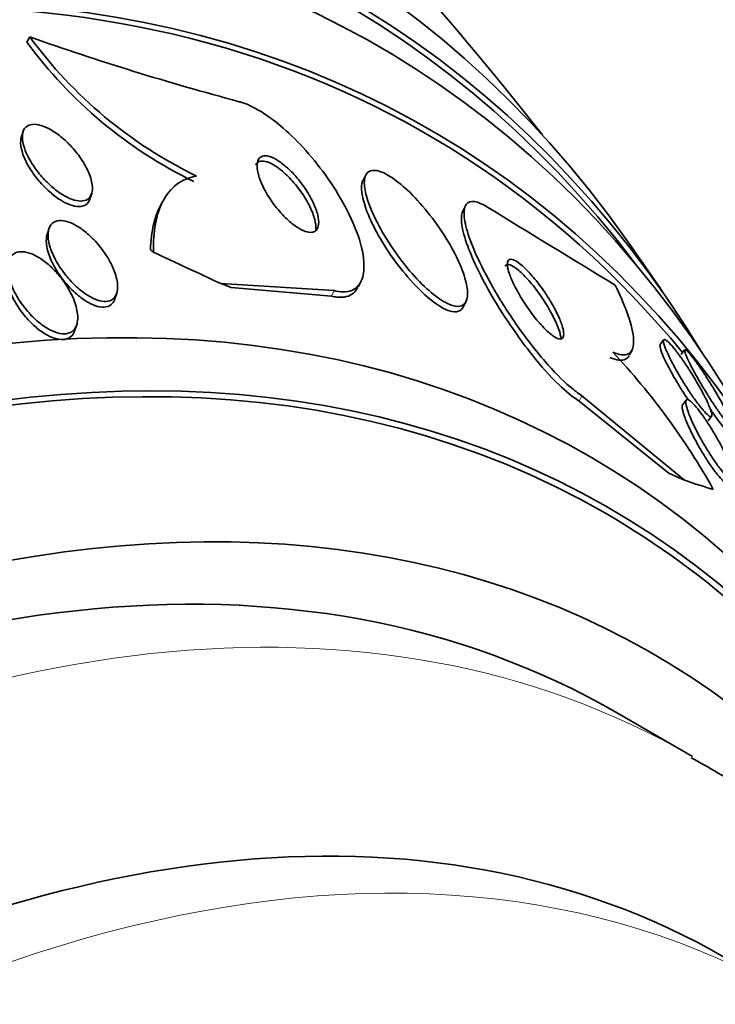
# Model space of a CAD drawing. Units: millimetres. Extents: x 0 to 780, y 0 to 1164.
# Drawn here: x 688 to 694, y 276 to 285 of the extents above; entities that cross this region are included whole.
import ezdxf
from ezdxf import colors
from ezdxf.entities.mleader import LeaderData, LeaderLine
from ezdxf.math import Vec2, Vec3

# ---------------------------------------------------------------- set-up
doc = ezdxf.new("R2010")
doc.units = ezdxf.units.MM
doc.layers.add('DV7_Défaut', color=7, linetype='Continuous')
doc.layers.add('Défaut', color=7, linetype='Continuous')

# ---------------------------------------------------------------- blocks, each defined once
blk = doc.blocks.new('_DOT')
at = {"color": 0}
blk.add_line((0, 0), (-1, 0), dxfattribs=at)
at = {"color": 0, "const_width": 0.333}
blk.add_lwpolyline([(-0.1665, 0, 1), (0.1665, 0, 1)], format="xyb", close=True, dxfattribs=at)
blk = doc.blocks.new('SE6')
at = {"layer": 'DV7_Défaut', "color": 7, "linetype": 'Continuous', "lineweight": 35}
for p, q in [((687.965, 284.7365), (687.9387, 284.6864)), ((687.9012, 283.835), (687.8849, 283.7846)), ((691.1537, 283.4255), (691.128, 283.3764)), ((688.5362, 283.1972), (688.5533, 283.2502)), ((689.2254, 283.1717), (689.1964, 283.1162)), ((692.0989, 283.1323), (692.0734, 283.0837)), ((688.1459, 282.9127), (688.1297, 282.8622)), ((691.0821, 282.3652), (691.1093, 282.417)), ((690.855, 282.3285), (689.7792, 282.3947)), ((690.8278, 282.2766), (689.8763, 282.3573)), ((688.7735, 282.2516), (688.7905, 282.3043)), ((692.0789, 282.1748), (692.1057, 282.226)), ((688.3937, 281.9527), (688.4109, 282.0062)), ((693.9799, 281.8601), (693.9474, 281.8173)), ((693.6569, 281.7199), (693.6836, 281.7708)), ((694.1786, 281.7654), (694.1457, 281.722)), ((693.2053, 281.3315), (694.1793, 280.5283)), ((694.1928, 281.2883), (694.1593, 281.2441)), ((693.1781, 281.2796), (694.0333, 280.594)), ((694.4017, 281.0922), (694.436, 281.1374)), ((694.255, 277.9079), (693.5479, 278.3161))]:
    blk.add_line(p, q, dxfattribs=at)
at = {"layer": 'DV7_Défaut', "color": 7, "linetype": 'Continuous', "lineweight": 18}
for p, q in [((690.855, 282.3285), (690.8278, 282.2766)), ((693.2053, 281.3315), (693.1781, 281.2796))]:
    blk.add_line(p, q, dxfattribs=at)
at = {"layer": 'DV7_Défaut', "color": 7, "linetype": 'Continuous', "lineweight": 35}
for centre, radius, start, end in [((670.3208, 266.3229), 28.5, 37.84658, 46.86671), ((691.3895, 287.2098), 4.275, 216.17567, 244.08281), ((691.419, 287.2671), 4.2818, 216.22861, 244.08725), ((696.9068, 310.1222), 26.9145, 250.59578, 255.02567), ((930.5236, 671.2675), 455.4162, 238.460671, 238.640294), ((670.3208, 266.3229), 28.55, 33.50359, 35.27535), ((688.7086, 277.235), 6.5776, 29.17636, 43.28441)]:
    blk.add_arc(centre, radius, start, end, dxfattribs=at)
for centre, major_axis, ratio, start_param, end_param in [((677.2151, 262.3424), (-13.4168, -23.2385), 0.57735, 2.881751, 6.283185), ((677.6747, 262.0771), (-13.2942, -23.0262), 0.57735, 2.836356, 6.283185), ((678.8061, 261.4239), (-12.9253, -22.3872), 0.57735, 2.929727, 5.781495), ((677.6747, 262.0771), (-13.2673, -22.9797), 0.57735, 2.901512, 6.283185), ((678.099, 261.8321), (-13.1729, -22.8162), 0.57735, 2.841893, 6.283185), ((678.8061, 261.4239), (-12.9528, -22.4349), 0.57735, 2.807888, 6.283185), ((681.281, 259.995), (-11.988, -20.7639), 0.57735, 2.666828, 6.283185), ((681.6345, 259.7909), (-11.8227, -20.4775), 0.57735, 2.627772, 6.283185), ((681.6345, 259.7909), (11.7925, 20.4252), 0.57735, 0, 3.641906), ((690.8022, 281.8718), (-1.7716, 0.9282), 0.057861, 0.333582, 0.381583), ((681.4403, 287.5462), (13.6969, -7.1762), 0.057861, -0.943987, -0.886271), ((699.1802, 277.124), (-10.6295, 5.5691), 0.057861, -0.475273, -0.456098), ((682.5479, 259.2636), (-11, -19.0526), 0.57735, 3.141593, 6.283185), ((682.5479, 259.2636), (-11.3275, -19.6198), 0.57735, 2.777359, 6.283185), ((701.5306, 276.1271), (-10.6295, 5.5691), 0.057861, -0.777236, -0.75806), ((681.4403, 287.5462), (13.6969, -7.1762), 0.057861, -0.347062, -0.288804), ((681.6345, 259.7909), (11.7925, 20.4252), 0.57735, 5.782872, 6.283185), ((684.3157, 258.2429), (-10.25, -17.7535), 0.57735, 3.141593, 6.283185)]:
    blk.add_ellipse(centre, major_axis=major_axis, ratio=ratio, start_param=start_param, end_param=end_param, dxfattribs=at)
at = {"layer": 'DV7_Défaut', "color": 7, "linetype": 'Continuous', "lineweight": 18}
for centre, major_axis, start_param, end_param in [((683.255, 258.8553), (-11, -19.0526), 3.141891, 6.277923), ((684.9167, 257.8959), (-10.25, -17.7535), 3.138919, 6.283185)]:
    blk.add_ellipse(centre, major_axis=major_axis, ratio=0.57735, start_param=start_param, end_param=end_param, dxfattribs=at)
at = {"layer": 'DV7_Défaut', "color": 7, "linetype": 'Continuous', "lineweight": 35}
for points, knots in [([(689.9525, 284.1217), (689.9634, 284.1188), (689.9745, 284.1155), (689.9859, 284.1117), (690.0469, 284.0913), (690.1158, 284.0565), (690.1865, 284.0104), (690.255, 283.9658), (690.3269, 283.9096), (690.3969, 283.8467), (690.4702, 283.7808), (690.543, 283.706), (690.6108, 283.6281), (690.6856, 283.542), (690.756, 283.4501), (690.8179, 283.3586), (690.8876, 283.2557), (690.9484, 283.1509), (690.9968, 283.0511), (691.0502, 282.9411), (691.0901, 282.8344), (691.1131, 282.7392), (691.137, 282.6405), (691.1434, 282.5513), (691.1298, 282.4816), (691.1171, 282.4158), (691.0858, 282.3653), (691.0369, 282.3388), (690.9944, 282.3157), (690.9369, 282.3103), (690.8695, 282.325), (690.8647, 282.3261), (690.8599, 282.3272), (690.855, 282.3285)], [0, 0, 0, 0, 0.016849, 0.016849, 0.016849, 0.107759, 0.107759, 0.107759, 0.195563, 0.195563, 0.195563, 0.287579, 0.287579, 0.287579, 0.389215, 0.389215, 0.389215, 0.5036, 0.5036, 0.5036, 0.629899, 0.629899, 0.629899, 0.761094, 0.761094, 0.761094, 0.885026, 0.885026, 0.885026, 0.992464, 0.992464, 0.992464, 1, 1, 1, 1]), ([(687.9141, 283.6826), (687.9017, 283.7201), (687.8948, 283.7561), (687.8948, 283.7875), (687.8949, 283.819), (687.902, 283.8467), (687.9164, 283.867), (687.9294, 283.8852), (687.9486, 283.898), (687.9726, 283.9036), (687.9942, 283.9087), (688.0201, 283.9082), (688.0482, 283.9023), (688.0756, 283.8966), (688.1057, 283.8855), (688.1362, 283.8704), (688.1684, 283.8544), (688.2017, 283.8334), (688.2339, 283.8095), (688.2696, 283.7829), (688.3048, 283.7519), (688.3373, 283.7189), (688.3738, 283.6819), (688.4079, 283.6414), (688.4373, 283.6005), (688.4695, 283.5557), (688.497, 283.5091), (688.5175, 283.4643), (688.5384, 283.4187), (688.5526, 283.3735), (688.5578, 283.3336), (688.5627, 283.2965), (688.5598, 283.2628), (688.5483, 283.2369), (688.5384, 283.2145), (688.5216, 283.1973), (688.4992, 283.1879), (688.4795, 283.1795), (688.4549, 283.1769), (688.4278, 283.1801), (688.4019, 283.1832), (688.3729, 283.1917), (688.3432, 283.2045), (688.3123, 283.2179), (688.28, 283.2363), (688.2483, 283.2579), (688.2134, 283.2818), (688.1786, 283.3102), (688.146, 283.3409), (688.1092, 283.3755), (688.0744, 283.4138), (688.0436, 283.4531), (688.0096, 283.4965), (687.9795, 283.5422), (687.9559, 283.5867), (687.9386, 283.6192), (687.9244, 283.6517), (687.9141, 283.6826)], [0, 0, 0, 0, 0.055755, 0.055755, 0.055755, 0.111912, 0.111912, 0.111912, 0.162215, 0.162215, 0.162215, 0.207337, 0.207337, 0.207337, 0.2514, 0.2514, 0.2514, 0.297992, 0.297992, 0.297992, 0.349703, 0.349703, 0.349703, 0.407853, 0.407853, 0.407853, 0.471554, 0.471554, 0.471554, 0.53679, 0.53679, 0.53679, 0.597546, 0.597546, 0.597546, 0.650121, 0.650121, 0.650121, 0.696082, 0.696082, 0.696082, 0.739785, 0.739785, 0.739785, 0.785235, 0.785235, 0.785235, 0.835364, 0.835364, 0.835364, 0.891883, 0.891883, 0.891883, 0.954477, 0.954477, 0.954477, 1, 1, 1, 1]), ([(688.536, 283.1965), (688.5286, 283.1735), (688.5153, 283.1549), (688.4966, 283.1428), (688.4789, 283.1314), (688.4557, 283.1256), (688.4294, 283.1262), (688.4048, 283.1267), (688.3768, 283.1327), (688.3477, 283.1434), (688.318, 283.1543), (688.2864, 283.1703), (688.2552, 283.1898), (688.2212, 283.2112), (688.1868, 283.2372), (688.1543, 283.2657), (688.1177, 283.2978), (688.0825, 283.3339), (688.0509, 283.3713), (688.0156, 283.4129), (687.9839, 283.4574), (687.9579, 283.5012), (687.9304, 283.5476), (687.9086, 283.5948), (687.8949, 283.6384), (687.8816, 283.6808), (687.8758, 283.7212), (687.8791, 283.7548), (687.8802, 283.7658), (687.8822, 283.7761), (687.8853, 283.7857)], [0, 0, 0, 0, 0.099516, 0.099516, 0.099516, 0.193915, 0.193915, 0.193915, 0.281587, 0.281587, 0.281587, 0.371029, 0.371029, 0.371029, 0.468645, 0.468645, 0.468645, 0.578554, 0.578554, 0.578554, 0.701326, 0.701326, 0.701326, 0.831752, 0.831752, 0.831752, 0.958826, 0.958826, 0.958826, 1, 1, 1, 1]), ([(690.6793, 282.9096), (690.6794, 282.9106), (690.6795, 282.9117), (690.6795, 282.9128), (690.6815, 282.9388), (690.6777, 282.97), (690.669, 283.0039), (690.6593, 283.0417), (690.6432, 283.0839), (690.6219, 283.1273), (690.5994, 283.1731), (690.5705, 283.2215), (690.5374, 283.2685), (690.5054, 283.3137), (690.4682, 283.3589), (690.4294, 283.399), (690.3952, 283.4345), (690.3584, 283.4671), (690.3233, 283.4926), (690.2929, 283.5147), (690.2627, 283.5321), (690.2358, 283.5431), (690.2111, 283.5532), (690.1884, 283.5581), (690.1695, 283.5577), (690.1504, 283.5573), (690.1346, 283.5516), (690.1229, 283.5414), (690.1166, 283.5359), (690.1114, 283.5291), (690.1073, 283.5211)], [0, 0, 0, 0, 0.004969, 0.004969, 0.004969, 0.124542, 0.124542, 0.124542, 0.258008, 0.258008, 0.258008, 0.399065, 0.399065, 0.399065, 0.535273, 0.535273, 0.535273, 0.655495, 0.655495, 0.655495, 0.758959, 0.758959, 0.758959, 0.85369, 0.85369, 0.85369, 0.948864, 0.948864, 0.948864, 1, 1, 1, 1]), ([(690.4934, 283.4084), (690.4645, 283.4416), (690.4333, 283.4733), (690.4021, 283.5007), (690.3707, 283.5282), (690.3385, 283.5522), (690.3084, 283.57), (690.2806, 283.5865), (690.2538, 283.598), (690.2306, 283.6037), (690.2084, 283.6091), (690.1887, 283.6093), (690.173, 283.6046), (690.1566, 283.5996), (690.1439, 283.5893), (690.1355, 283.5749), (690.1262, 283.5589), (690.1217, 283.5376), (690.1218, 283.5128), (690.1219, 283.4849), (690.1278, 283.4518), (690.1387, 283.4162), (690.1507, 283.3768), (690.1691, 283.3333), (690.1925, 283.2888), (690.217, 283.2425), (690.2477, 283.1938), (690.2823, 283.1472), (690.3152, 283.1029), (690.3529, 283.059), (690.3916, 283.0208), (690.4255, 282.9874), (690.4614, 282.9573), (690.4953, 282.9343), (690.5247, 282.9145), (690.5535, 282.8995), (690.5789, 282.8908), (690.6026, 282.8827), (690.624, 282.8798), (690.6416, 282.882), (690.6596, 282.8843), (690.6742, 282.8919), (690.6847, 282.9038), (690.6962, 282.9169), (690.7032, 282.9353), (690.7056, 282.9574), (690.7084, 282.9823), (690.7056, 283.0124), (690.6979, 283.0453), (690.6893, 283.0821), (690.6743, 283.1234), (690.6541, 283.166), (690.6327, 283.2113), (690.6048, 283.2595), (690.5725, 283.3064), (690.5486, 283.3411), (690.5218, 283.3758), (690.4934, 283.4084)], [0, 0, 0, 0, 0.049126, 0.049126, 0.049126, 0.098536, 0.098536, 0.098536, 0.144297, 0.144297, 0.144297, 0.188092, 0.188092, 0.188092, 0.233669, 0.233669, 0.233669, 0.283899, 0.283899, 0.283899, 0.340509, 0.340509, 0.340509, 0.403277, 0.403277, 0.403277, 0.468921, 0.468921, 0.468921, 0.531484, 0.531484, 0.531484, 0.586126, 0.586126, 0.586126, 0.633207, 0.633207, 0.633207, 0.676885, 0.676885, 0.676885, 0.721462, 0.721462, 0.721462, 0.770172, 0.770172, 0.770172, 0.825101, 0.825101, 0.825101, 0.886554, 0.886554, 0.886554, 0.951909, 0.951909, 0.951909, 1, 1, 1, 1]), ([(691.2407, 283.4702), (691.2088, 283.4727), (691.1837, 283.4639), (691.167, 283.4454), (691.1504, 283.427), (691.1415, 283.3986), (691.1401, 283.3631), (691.1386, 283.3249), (691.1457, 283.2776), (691.1601, 283.2252), (691.1763, 283.1663), (691.2021, 283.0995), (691.2351, 283.0296), (691.2711, 282.9534), (691.3168, 282.8714), (691.3687, 282.7903), (691.4217, 282.7074), (691.483, 282.6228), (691.5472, 282.5449), (691.607, 282.4724), (691.6714, 282.4033), (691.7338, 282.3465), (691.7878, 282.2971), (691.842, 282.2555), (691.8904, 282.2269), (691.9328, 282.2017), (691.9719, 282.1859), (692.0042, 282.1808), (692.035, 282.1759), (692.0605, 282.1805), (692.0791, 282.1936), (692.0985, 282.2073), (692.111, 282.2304), (692.1165, 282.2605), (692.1226, 282.2937), (692.1204, 282.336), (692.1108, 282.384), (692.1001, 282.438), (692.0798, 282.5003), (692.052, 282.5663), (692.0213, 282.6391), (691.9806, 282.7183), (691.933, 282.7978), (691.8835, 282.8803), (691.8251, 282.9656), (691.7624, 283.0457), (691.703, 283.1217), (691.6378, 283.1956), (691.5734, 283.2585), (691.5168, 283.3138), (691.459, 283.3623), (691.4064, 283.398), (691.3605, 283.4291), (691.3173, 283.4513), (691.2809, 283.4622), (691.2665, 283.4665), (691.253, 283.4692), (691.2407, 283.4702)], [0, 0, 0, 0, 0.048229, 0.048229, 0.048229, 0.096212, 0.096212, 0.096212, 0.147958, 0.147958, 0.147958, 0.206126, 0.206126, 0.206126, 0.269753, 0.269753, 0.269753, 0.334879, 0.334879, 0.334879, 0.395544, 0.395544, 0.395544, 0.448056, 0.448056, 0.448056, 0.493991, 0.493991, 0.493991, 0.537725, 0.537725, 0.537725, 0.583278, 0.583278, 0.583278, 0.633571, 0.633571, 0.633571, 0.69027, 0.69027, 0.69027, 0.752952, 0.752952, 0.752952, 0.818124, 0.818124, 0.818124, 0.879996, 0.879996, 0.879996, 0.934299, 0.934299, 0.934299, 0.981596, 0.981596, 0.981596, 1, 1, 1, 1]), ([(689.1381, 282.6951), (689.1362, 282.7911), (689.1424, 282.8801), (689.1722, 283.0426), (689.1963, 283.1169), (689.2636, 283.2437), (689.3062, 283.296), (689.4119, 283.376), (689.4751, 283.4036), (689.5478, 283.4158)], [0, 0, 0, 0, 0.25, 0.25, 0.5, 0.5, 0.75, 0.75, 1, 1, 1, 1]), ([(691.1287, 283.3778), (691.1268, 283.3742), (691.1251, 283.3704), (691.1236, 283.3664), (691.1135, 283.3396), (691.1113, 283.3036), (691.1163, 283.2614), (691.1219, 283.2142), (691.1366, 283.1583), (691.1586, 283.098), (691.1832, 283.0308), (691.2175, 282.9565), (691.2588, 282.8805), (691.3029, 282.7994), (691.3562, 282.7142), (691.4147, 282.6321), (691.4722, 282.5514), (691.5367, 282.4711), (691.602, 282.4002), (691.6606, 282.3367), (691.722, 282.2787), (691.7792, 282.2339), (691.8075, 282.2117), (691.8353, 282.1925), (691.8614, 282.1768)], [0, 0, 0, 0, 0.018771, 0.018771, 0.018771, 0.145016, 0.145016, 0.145016, 0.28636, 0.28636, 0.28636, 0.44412, 0.44412, 0.44412, 0.612715, 0.612715, 0.612715, 0.778714, 0.778714, 0.778714, 0.927484, 0.927484, 0.927484, 1, 1, 1, 1]), ([(692.3028, 283.1247), (692.2702, 283.1448), (692.2402, 283.1592), (692.214, 283.1672), (692.1749, 283.1793), (692.1438, 283.1773), (692.1226, 283.1621), (692.1013, 283.1468), (692.0895, 283.1178), (692.0871, 283.0783), (692.0845, 283.0358), (692.0927, 282.9802), (692.1098, 282.9164), (692.129, 282.8451), (692.1599, 282.7619), (692.1994, 282.673), (692.2436, 282.5736), (692.2996, 282.4646), (692.3631, 282.3542), (692.4314, 282.2352), (692.5104, 282.1112), (692.5938, 281.9924), (692.6768, 281.8742), (692.767, 281.7576), (692.8556, 281.6555), (692.9357, 281.5633), (693.0172, 281.4799), (693.0908, 281.4171), (693.1313, 281.3825), (693.1701, 281.3535), (693.2053, 281.3315)], [0, 0, 0, 0, 0.059216, 0.059216, 0.059216, 0.147663, 0.147663, 0.147663, 0.236561, 0.236561, 0.236561, 0.33236, 0.33236, 0.33236, 0.439546, 0.439546, 0.439546, 0.559737, 0.559737, 0.559737, 0.689494, 0.689494, 0.689494, 0.818945, 0.818945, 0.818945, 0.935913, 0.935913, 0.935913, 1, 1, 1, 1]), ([(689.1107, 282.7153), (689.113, 282.8021), (689.1225, 282.8827), (689.1544, 283.0175), (689.1745, 283.0738), (689.2001, 283.1233)], [0, 0, 0, 0, 0.546716, 0.546716, 1, 1, 1, 1]), ([(692.075, 283.0866), (692.072, 283.0809), (692.0695, 283.0746), (692.0674, 283.0677), (692.0578, 283.0351), (692.0585, 282.9892), (692.0683, 282.9342), (692.0791, 282.8734), (692.1014, 282.8001), (692.1324, 282.7202), (692.1673, 282.6303), (692.214, 282.5299), (692.2688, 282.4262), (692.329, 282.3124), (692.4004, 282.1916), (692.4776, 282.0733), (692.5571, 281.9517), (692.6452, 281.8289), (692.7343, 281.7174), (692.8175, 281.6132), (692.9045, 281.5153), (692.9855, 281.4368), (693.0544, 281.37), (693.1211, 281.3152), (693.1781, 281.2796)], [0, 0, 0, 0, 0.024054, 0.024054, 0.024054, 0.137624, 0.137624, 0.137624, 0.263517, 0.263517, 0.263517, 0.405249, 0.405249, 0.405249, 0.561192, 0.561192, 0.561192, 0.72196, 0.72196, 0.72196, 0.872365, 0.872365, 0.872365, 1, 1, 1, 1]), ([(688.1533, 282.7582), (688.1423, 282.798), (688.137, 282.8362), (688.1388, 282.8695), (688.1406, 282.9029), (688.1498, 282.9323), (688.1665, 282.9535), (688.1811, 282.9721), (688.2021, 282.9849), (688.2275, 282.9902), (688.2499, 282.9948), (688.2764, 282.9937), (688.3046, 282.9871), (688.332, 282.9807), (688.3618, 282.969), (688.3915, 282.9533), (688.4232, 282.9366), (688.4557, 282.9149), (688.4869, 282.8903), (688.5219, 282.8626), (688.5561, 282.8305), (688.5875, 282.7965), (688.6234, 282.7575), (688.6565, 282.7151), (688.6848, 282.6721), (688.7164, 282.6244), (688.7429, 282.5747), (688.7621, 282.5269), (688.782, 282.4776), (688.7947, 282.4289), (688.798, 282.3859), (688.8005, 282.3526), (688.7973, 282.3218), (688.7878, 282.2967), (688.7783, 282.2715), (688.762, 282.2514), (688.7398, 282.2394), (688.7204, 282.2288), (688.6959, 282.2242), (688.6687, 282.226), (688.6436, 282.2276), (688.6154, 282.2348), (688.5866, 282.2465), (688.557, 282.2585), (688.5259, 282.2756), (688.4956, 282.2961), (688.462, 282.3189), (688.4285, 282.3462), (688.397, 282.376), (688.3611, 282.4101), (688.3269, 282.4482), (688.2965, 282.4875), (688.2621, 282.532), (688.2315, 282.5793), (688.2071, 282.6259), (688.1835, 282.6707), (688.165, 282.7159), (688.1533, 282.7582)], [0, 0, 0, 0, 0.056682, 0.056682, 0.056682, 0.113856, 0.113856, 0.113856, 0.163871, 0.163871, 0.163871, 0.207726, 0.207726, 0.207726, 0.250302, 0.250302, 0.250302, 0.29565, 0.29565, 0.29565, 0.346704, 0.346704, 0.346704, 0.405151, 0.405151, 0.405151, 0.470323, 0.470323, 0.470323, 0.537786, 0.537786, 0.537786, 0.589932, 0.589932, 0.589932, 0.642519, 0.642519, 0.642519, 0.688386, 0.688386, 0.688386, 0.730683, 0.730683, 0.730683, 0.774113, 0.774113, 0.774113, 0.822196, 0.822196, 0.822196, 0.877289, 0.877289, 0.877289, 0.939881, 0.939881, 0.939881, 1, 1, 1, 1]), ([(688.3643, 282.3374), (688.3163, 282.3851), (688.272, 282.4398), (688.2357, 282.4951), (688.2045, 282.5425), (688.1782, 282.5917), (688.159, 282.639), (688.1389, 282.6882), (688.1259, 282.7369), (688.1224, 282.7799), (688.1199, 282.8105), (688.1222, 282.839), (688.1299, 282.8628)], [0, 0, 0, 0, 0.295847, 0.295847, 0.295847, 0.548262, 0.548262, 0.548262, 0.812242, 0.812242, 0.812242, 1, 1, 1, 1]), ([(687.8953, 282.6978), (687.9228, 282.6966), (687.9536, 282.6891), (687.9849, 282.6764), (688.0162, 282.6637), (688.0488, 282.6457), (688.0803, 282.6241), (688.114, 282.6009), (688.1473, 282.5732), (688.1783, 282.5432), (688.2138, 282.5087), (688.2471, 282.4703), (688.2764, 282.4307), (688.3098, 282.3856), (688.3389, 282.3378), (688.3616, 282.2908), (688.3862, 282.2399), (688.4042, 282.1884), (688.4132, 282.141), (688.4221, 282.0946), (688.4227, 282.0506), (688.4133, 282.0146), (688.4066, 281.9888), (688.3945, 281.9664), (688.3773, 281.9501), (688.36, 281.9337), (688.3371, 281.923), (688.3103, 281.9195), (688.2862, 281.9164), (688.2584, 281.919), (688.2293, 281.927), (688.2009, 281.9348), (688.1707, 281.9478), (688.1408, 281.9647), (688.1087, 281.9828), (688.0763, 282.0058), (688.0455, 282.0315), (688.0105, 282.0608), (687.9769, 282.0944), (687.9464, 282.1297), (687.9112, 282.1704), (687.8793, 282.2144), (687.8526, 282.2587), (687.8227, 282.308), (687.7985, 282.359), (687.7819, 282.4076), (687.7649, 282.4574), (687.7556, 282.5063), (687.7561, 282.5489), (687.7565, 282.5813), (687.7626, 282.6109), (687.7749, 282.6347), (687.7873, 282.6585), (687.8064, 282.6771), (687.831, 282.6875), (687.8495, 282.6954), (687.8714, 282.699), (687.8953, 282.6978)], [0, 0, 0, 0, 0.044755, 0.044755, 0.044755, 0.089295, 0.089295, 0.089295, 0.136918, 0.136918, 0.136918, 0.191636, 0.191636, 0.191636, 0.254131, 0.254131, 0.254131, 0.321932, 0.321932, 0.321932, 0.388463, 0.388463, 0.388463, 0.435938, 0.435938, 0.435938, 0.483729, 0.483729, 0.483729, 0.52673, 0.52673, 0.52673, 0.568642, 0.568642, 0.568642, 0.613674, 0.613674, 0.613674, 0.664884, 0.664884, 0.664884, 0.72397, 0.72397, 0.72397, 0.789995, 0.789995, 0.789995, 0.857935, 0.857935, 0.857935, 0.909423, 0.909423, 0.909423, 0.961344, 0.961344, 0.961344, 1, 1, 1, 1]), ([(692.8518, 282.3125), (692.8224, 282.3557), (692.7904, 282.3988), (692.7582, 282.4381), (692.7258, 282.4776), (692.6921, 282.5146), (692.6607, 282.5444), (692.6327, 282.5709), (692.6057, 282.5926), (692.5828, 282.6066), (692.5626, 282.619), (692.5449, 282.6257), (692.5314, 282.6262), (692.5185, 282.6267), (692.5091, 282.6216), (692.5035, 282.6117), (692.4977, 282.6014), (692.4958, 282.5857), (692.4977, 282.5663), (692.4997, 282.5448), (692.5062, 282.5183), (692.5162, 282.4889), (692.5275, 282.4558), (692.5436, 282.4182), (692.5631, 282.379), (692.5846, 282.3355), (692.6109, 282.2887), (692.6398, 282.2423), (692.6702, 282.1937), (692.7044, 282.144), (692.7396, 282.0978), (692.7733, 282.0537), (692.8091, 282.0114), (692.8431, 281.9761), (692.8729, 281.9452), (692.9025, 281.9187), (692.9282, 281.9003), (692.9504, 281.8844), (692.9704, 281.8741), (692.9862, 281.8705), (693.0008, 281.8672), (693.0123, 281.8694), (693.0199, 281.8768), (693.0277, 281.8844), (693.0316, 281.8973), (693.0319, 281.9143), (693.0322, 281.9328), (693.0282, 281.9565), (693.0206, 281.9833), (693.012, 282.0136), (692.9986, 282.0484), (692.9818, 282.0854), (692.963, 282.1267), (692.9393, 282.1716), (692.9126, 282.2168), (692.8938, 282.2485), (692.8733, 282.2808), (692.8518, 282.3125)], [0, 0, 0, 0, 0.058616, 0.058616, 0.058616, 0.117658, 0.117658, 0.117658, 0.170198, 0.170198, 0.170198, 0.216287, 0.216287, 0.216287, 0.260071, 0.260071, 0.260071, 0.305479, 0.305479, 0.305479, 0.355428, 0.355428, 0.355428, 0.411707, 0.411707, 0.411707, 0.474215, 0.474215, 0.474215, 0.539822, 0.539822, 0.539822, 0.602641, 0.602641, 0.602641, 0.657668, 0.657668, 0.657668, 0.705003, 0.705003, 0.705003, 0.748721, 0.748721, 0.748721, 0.793161, 0.793161, 0.793161, 0.841606, 0.841606, 0.841606, 0.896204, 0.896204, 0.896204, 0.957365, 0.957365, 0.957365, 1, 1, 1, 1]), ([(688.3313, 281.8763), (688.3117, 281.867), (688.2879, 281.8628), (688.2619, 281.8642), (688.2358, 281.8656), (688.2068, 281.8726), (688.1773, 281.8844), (688.1475, 281.8963), (688.1163, 281.9132), (688.0861, 281.9336), (688.0527, 281.9561), (688.0196, 281.9832), (687.9887, 282.0127), (687.9532, 282.0467), (687.9198, 282.0846), (687.8902, 282.1238), (687.8564, 282.1686), (687.8267, 282.2162), (687.8031, 282.2631), (687.7775, 282.314), (687.7584, 282.3657), (687.748, 282.4135), (687.7378, 282.4604), (687.7358, 282.5051), (687.7439, 282.5419), (687.7451, 282.5475), (687.7465, 282.5529), (687.7482, 282.5581)], [0, 0, 0, 0, 0.0970364, 0.0970364, 0.0970364, 0.1940077, 0.1940077, 0.1940077, 0.2921355, 0.2921355, 0.2921355, 0.4005936, 0.4005936, 0.4005936, 0.525357, 0.525357, 0.525357, 0.668403, 0.668403, 0.668403, 0.8240446, 0.8240446, 0.8240446, 0.9771729, 0.9771729, 0.9771729, 1, 1, 1, 1]), ([(693.0043, 281.881), (693.0031, 281.8929), (693.0007, 281.9061), (692.9971, 281.9203), (692.99, 281.9488), (692.9781, 281.982), (692.9628, 282.0175), (692.9455, 282.0574), (692.9234, 282.1011), (692.8981, 282.1454), (692.8709, 282.1931), (692.8393, 282.2428), (692.8057, 282.2903), (692.7725, 282.3374), (692.7363, 282.3839), (692.7006, 282.4246), (692.6684, 282.4613), (692.6356, 282.4945), (692.6059, 282.5197), (692.5804, 282.5415), (692.5565, 282.5579), (692.5368, 282.5671), (692.5191, 282.5752), (692.5043, 282.5778), (692.4935, 282.5747), (692.486, 282.5725), (692.4803, 282.5675), (692.4765, 282.5602)], [0, 0, 0, 0, 0.058948, 0.058948, 0.058948, 0.176902, 0.176902, 0.176902, 0.309777, 0.309777, 0.309777, 0.452979, 0.452979, 0.452979, 0.595129, 0.595129, 0.595129, 0.723334, 0.723334, 0.723334, 0.833395, 0.833395, 0.833395, 0.931802, 0.931802, 0.931802, 1, 1, 1, 1]), ([(688.7731, 282.2503), (688.7675, 282.2328), (688.7591, 282.2176), (688.748, 282.2055), (688.7327, 282.1888), (688.7116, 282.1776), (688.6866, 282.1736), (688.6639, 282.1699), (688.6373, 282.1719), (688.6092, 282.1792), (688.5816, 282.1864), (688.5519, 282.1989), (688.5223, 282.2152), (688.4906, 282.2328), (688.4581, 282.2553), (688.4271, 282.2806), (688.4056, 282.2981), (688.3845, 282.3172), (688.3643, 282.3374)], [0, 0, 0, 0, 0.141474, 0.141474, 0.141474, 0.336716, 0.336716, 0.336716, 0.513391, 0.513391, 0.513391, 0.686352, 0.686352, 0.686352, 0.872166, 0.872166, 0.872166, 1, 1, 1, 1]), ([(691.0791, 282.3597), (691.068, 282.3383), (691.054, 282.3201), (691.0369, 282.3056), (690.9994, 282.2738), (690.9458, 282.2595), (690.8805, 282.2668), (690.8637, 282.2687), (690.8461, 282.2719), (690.8278, 282.2766)], [0, 0, 0, 0, 0.265977, 0.265977, 0.265977, 0.851045, 0.851045, 0.851045, 1, 1, 1, 1]), ([(693.4968, 281.7447), (693.5618, 281.7167), (693.6107, 281.7114), (693.6779, 281.7445), (693.6949, 281.7829), (693.6966, 281.8978), (693.6813, 281.9746), (693.622, 282.1563), (693.5776, 282.2627), (693.5208, 282.3798)], [0, 0, 0, 0, 0.25, 0.25, 0.5, 0.5, 0.75, 0.75, 1, 1, 1, 1]), ([(691.8614, 282.1768), (691.9025, 282.1522), (691.9406, 282.1363), (691.9724, 282.1304), (692.0042, 282.1244), (692.0306, 282.1283), (692.05, 282.1409), (692.0614, 282.1483), (692.0707, 282.1589), (692.0776, 282.1722)], [0, 0, 0, 0, 0.386268, 0.386268, 0.386268, 0.771902, 0.771902, 0.771902, 1, 1, 1, 1]), ([(688.3932, 281.9513), (688.3912, 281.9451), (688.3889, 281.9392), (688.3863, 281.9336), (688.3746, 281.9081), (688.3558, 281.888), (688.3313, 281.8763)], [0, 0, 0, 0, 0.18051, 0.18051, 0.18051, 1, 1, 1, 1]), ([(694.2323, 281.5633), (694.2601, 281.5195), (694.2871, 281.4746), (694.3112, 281.4323), (694.3353, 281.3901), (694.3571, 281.3494), (694.3752, 281.3129), (694.3946, 281.2741), (694.4103, 281.239), (694.4209, 281.2108), (694.4316, 281.1823), (694.4374, 281.1599), (694.4372, 281.1467), (694.4371, 281.1343), (694.4316, 281.1295), (694.4208, 281.1338), (694.4112, 281.1377), (694.3971, 281.1489), (694.3797, 281.1667), (694.364, 281.1828), (694.3451, 281.2048), (694.3248, 281.2306), (694.3051, 281.2555), (694.2837, 281.2846), (694.262, 281.3156), (694.2395, 281.3477), (694.2163, 281.3825), (694.194, 281.4175), (694.1697, 281.4556), (694.1458, 281.4948), (694.1238, 281.5325), (694.0994, 281.5743), (694.0769, 281.6152), (694.0575, 281.6525), (694.0364, 281.6931), (694.0186, 281.7304), (694.0054, 281.7616), (693.9919, 281.7937), (693.9829, 281.8202), (693.9798, 281.838), (693.9768, 281.8549), (693.9792, 281.8645), (693.9872, 281.8648), (693.9943, 281.865), (694.0063, 281.8577), (694.0223, 281.843), (694.0365, 281.8298), (694.0544, 281.8104), (694.0742, 281.7864), (694.0929, 281.7637), (694.1139, 281.7363), (694.1354, 281.7066), (694.1573, 281.6764), (694.1802, 281.6431), (694.2026, 281.6091), (694.2126, 281.594), (694.2225, 281.5787), (694.2323, 281.5633)], [0, 0, 0, 0, 0.058751, 0.058751, 0.058751, 0.117267, 0.117267, 0.117267, 0.179796, 0.179796, 0.179796, 0.243099, 0.243099, 0.243099, 0.302223, 0.302223, 0.302223, 0.354469, 0.354469, 0.354469, 0.401303, 0.401303, 0.401303, 0.446376, 0.446376, 0.446376, 0.493153, 0.493153, 0.493153, 0.544183, 0.544183, 0.544183, 0.600811, 0.600811, 0.600811, 0.662456, 0.662456, 0.662456, 0.72595, 0.72595, 0.72595, 0.786406, 0.786406, 0.786406, 0.840374, 0.840374, 0.840374, 0.888366, 0.888366, 0.888366, 0.933638, 0.933638, 0.933638, 0.979695, 0.979695, 0.979695, 1, 1, 1, 1]), ([(694.1117, 281.4521), (694.0843, 281.4979), (694.0586, 281.5433), (694.0365, 281.5849), (694.0144, 281.6264), (693.9952, 281.6652), (693.9805, 281.6983), (693.9652, 281.7327), (693.9543, 281.7619), (693.949, 281.7829), (693.9446, 281.8006), (693.9442, 281.8129), (693.9481, 281.8181)], [0, 0, 0, 0, 0.2556791, 0.2556791, 0.2556791, 0.5107177, 0.5107177, 0.5107177, 0.7760233, 0.7760233, 0.7760233, 1, 1, 1, 1]), ([(694.4284, 281.4412), (694.4561, 281.3966), (694.4831, 281.3514), (694.5073, 281.3092), (694.5315, 281.2671), (694.5535, 281.2268), (694.5718, 281.1915), (694.5909, 281.1544), (694.6064, 281.1217), (694.6168, 281.0963), (694.6271, 281.0713), (694.6326, 281.0528), (694.6323, 281.0434), (694.6321, 281.0347), (694.6269, 281.0336), (694.6168, 281.041), (694.6077, 281.0475), (694.5945, 281.061), (694.5782, 281.0805), (694.5631, 281.0984), (694.5451, 281.1218), (694.5256, 281.1487), (694.5063, 281.1753), (694.4851, 281.2059), (694.4637, 281.238), (694.4411, 281.2718), (694.4178, 281.3081), (694.3952, 281.3442), (694.3705, 281.3838), (694.3462, 281.4241), (694.3238, 281.4625), (694.2992, 281.5047), (694.2762, 281.5456), (694.2566, 281.5824), (694.2356, 281.6216), (694.2178, 281.6572), (694.2047, 281.686), (694.1916, 281.715), (694.1828, 281.738), (694.1799, 281.7521), (694.1771, 281.7653), (694.1793, 281.7712), (694.1868, 281.7681), (694.1936, 281.7654), (694.2048, 281.7555), (694.2197, 281.739), (694.2333, 281.7239), (694.2502, 281.7028), (694.2691, 281.6777), (694.2874, 281.6534), (694.3079, 281.6247), (694.329, 281.5939), (694.3508, 281.5621), (694.3738, 281.5273), (694.3963, 281.4921), (694.4071, 281.4753), (694.4178, 281.4583), (694.4284, 281.4412)], [0, 0, 0, 0, 0.059815, 0.059815, 0.059815, 0.119452, 0.119452, 0.119452, 0.181994, 0.181994, 0.181994, 0.243756, 0.243756, 0.243756, 0.300534, 0.300534, 0.300534, 0.351047, 0.351047, 0.351047, 0.397499, 0.397499, 0.397499, 0.443355, 0.443355, 0.443355, 0.491635, 0.491635, 0.491635, 0.544428, 0.544428, 0.544428, 0.602478, 0.602478, 0.602478, 0.664477, 0.664477, 0.664477, 0.726801, 0.726801, 0.726801, 0.785052, 0.785052, 0.785052, 0.837102, 0.837102, 0.837102, 0.88439, 0.88439, 0.88439, 0.930158, 0.930158, 0.930158, 0.977517, 0.977517, 0.977517, 1, 1, 1, 1]), ([(693.4701, 281.6936), (693.535, 281.6657), (693.584, 281.6604), (693.6328, 281.6845), (693.6446, 281.6964), (693.653, 281.7126)], [0, 0, 0, 0, 0.689024, 0.689024, 1, 1, 1, 1]), ([(694.2125, 281.2944), (694.2122, 281.2947), (694.212, 281.295), (694.2118, 281.2953), (694.1888, 281.3291), (694.1653, 281.3652), (694.1429, 281.401), (694.1323, 281.4181), (694.1219, 281.4352), (694.1117, 281.4521)], [0, 0, 0, 0, 0.006393, 0.006393, 0.006393, 0.681828, 0.681828, 0.681828, 1, 1, 1, 1]), ([(694.5096, 280.8877), (694.5356, 280.8398), (694.559, 280.7931), (694.5781, 280.7511), (694.5971, 280.7092), (694.6125, 280.6708), (694.6228, 280.6392), (694.6334, 280.6066), (694.639, 280.5802), (694.6385, 280.5632), (694.638, 280.5473), (694.632, 280.5393), (694.6204, 280.5414), (694.6103, 280.5432), (694.5956, 280.5528), (694.5775, 280.5698), (694.5616, 280.5847), (694.5427, 280.6058), (694.5225, 280.631), (694.5033, 280.655), (694.4825, 280.6833), (694.4616, 280.7136), (694.44, 280.7449), (694.4178, 280.7791), (694.3966, 280.8137), (694.3732, 280.8517), (694.3504, 280.8909), (694.3295, 280.9289), (694.306, 280.9717), (694.2844, 281.0139), (694.2658, 281.0528), (694.2452, 281.0959), (694.228, 281.1361), (694.2153, 281.1703), (694.202, 281.2062), (694.1933, 281.2365), (694.1907, 281.2579), (694.1881, 281.2784), (694.1909, 281.2913), (694.1997, 281.294), (694.2075, 281.2964), (694.2202, 281.2909), (694.2369, 281.277), (694.2515, 281.2651), (694.2696, 281.2465), (694.2895, 281.2229), (694.308, 281.2011), (694.3286, 281.1745), (694.3495, 281.1454), (694.3707, 281.1159), (694.3927, 281.0832), (694.4141, 281.0497), (694.4373, 281.0135), (694.4602, 280.9755), (694.4814, 280.9383), (694.4911, 280.9213), (694.5006, 280.9044), (694.5096, 280.8877)], [0, 0, 0, 0, 0.063648, 0.063648, 0.063648, 0.127177, 0.127177, 0.127177, 0.192529, 0.192529, 0.192529, 0.253785, 0.253785, 0.253785, 0.306944, 0.306944, 0.306944, 0.35325, 0.35325, 0.35325, 0.397, 0.397, 0.397, 0.442265, 0.442265, 0.442265, 0.492049, 0.492049, 0.492049, 0.548162, 0.548162, 0.548162, 0.610457, 0.610457, 0.610457, 0.675768, 0.675768, 0.675768, 0.738337, 0.738337, 0.738337, 0.793429, 0.793429, 0.793429, 0.841131, 0.841131, 0.841131, 0.885222, 0.885222, 0.885222, 0.929819, 0.929819, 0.929819, 0.978102, 0.978102, 0.978102, 1, 1, 1, 1]), ([(694.5997, 280.5008), (694.597, 280.4972), (694.5932, 280.4955), (694.5882, 280.4959), (694.5786, 280.4966), (694.5643, 280.5052), (694.5464, 280.5216), (694.5309, 280.5358), (694.5121, 280.5562), (694.492, 280.5811), (694.473, 280.6045), (694.4523, 280.6324), (694.4314, 280.6624), (694.41, 280.6933), (694.3879, 280.7271), (694.3667, 280.7614), (694.3434, 280.799), (694.3207, 280.838), (694.2998, 280.8759), (694.2762, 280.9185), (694.2544, 280.9606), (694.2357, 280.9997), (694.2148, 281.043), (694.1972, 281.0836), (694.184, 281.1185), (694.1701, 281.1551), (694.1608, 281.1864), (694.1574, 281.2089), (694.1548, 281.2265), (694.1556, 281.2391), (694.1603, 281.2454)], [0, 0, 0, 0, 0.0562, 0.0562, 0.0562, 0.163516, 0.163516, 0.163516, 0.25664, 0.25664, 0.25664, 0.34405, 0.34405, 0.34405, 0.434034, 0.434034, 0.434034, 0.532752, 0.532752, 0.532752, 0.644021, 0.644021, 0.644021, 0.767881, 0.767881, 0.767881, 0.898411, 0.898411, 0.898411, 1, 1, 1, 1]), ([(694.5976, 280.9939), (694.595, 280.9903), (694.5888, 280.9923), (694.5793, 281.0002), (694.5693, 281.0085), (694.5553, 281.0236), (694.5384, 281.0443), (694.5227, 281.0635), (694.5042, 281.0881), (694.4844, 281.1157), (694.4647, 281.1432), (694.4433, 281.1744), (694.4219, 281.207)], [0, 0, 0, 0, 0.25087, 0.25087, 0.25087, 0.514037, 0.514037, 0.514037, 0.758037, 0.758037, 0.758037, 1, 1, 1, 1]), ([(698.5279, 272.2669), (698.4454, 272.5259), (698.215, 273.1785), (697.7695, 274.1665), (697.1624, 275.1916), (696.4613, 276.1091), (695.6797, 276.9), (694.9191, 277.512), (694.4493, 277.7795), (694.2424, 277.8957)], [0, 0, 0, 0, 0.104339, 0.268493, 0.431081, 0.591716, 0.750266, 0.90695, 1, 1, 1, 1])]:
    blk.add_open_spline(points, degree=3, knots=knots, dxfattribs=at)

msp = doc.modelspace()

# ---------------------------------------------------------------- block references
at = {"layer": 'Défaut'}
msp.add_blockref('SE6', (0, 0), dxfattribs=at)

# ---------------------------------------------------------------- leaders
at = {"layer": 'Défaut', "color": 7, "linetype": 'Continuous', "lineweight": 18}
ml = msp.add_multileader_mtext('Standard', dxfattribs=at)
ml.set_content('{\\pxsm0.9;\\fSolid Edge ISO|b1||i0||c0|p34;\\W1.;28/08/2017\\P}', color=256)
ml.set_leader_properties()
ml.set_arrow_properties(name='DOT')
ml.build(insert=Vec2(0, 0))
ml.multileader.update_dxf_attribs({"leader_type": 0, "dogleg_length": 0, "arrow_head_size": 12})
ctx = ml.context
ctx.base_point, ctx.char_height, ctx.arrow_head_size, ctx.landing_gap_size = Vec3(656.6018, 1156.9733), 12, 12, 4.2
notes = []
notes.append((ctx, [(0, (0, 0, 0), (0, 0), (1, 0), 1, [])]))
ctx.mtext.insert = Vec3(658.6018, 1163.0934)
for ctx, leaders in notes:
    for number, flags, end, landing, length, lines in leaders:
        leader = LeaderData()
        leader.index, (leader.has_last_leader_line, leader.has_dogleg_vector, leader.attachment_direction) = number, flags
        leader.last_leader_point, leader.dogleg_vector, leader.dogleg_length = Vec3(end), Vec3(landing), length
        for number, points, colour, breaks in lines:
            line = LeaderLine()
            line.index, line.vertices, line.color, line.breaks = number, Vec3.list(points), colors.encode_raw_color(colour), breaks
            leader.lines.append(line)
        ctx.leaders.append(leader)

doc.saveas('drawing.dxf')
